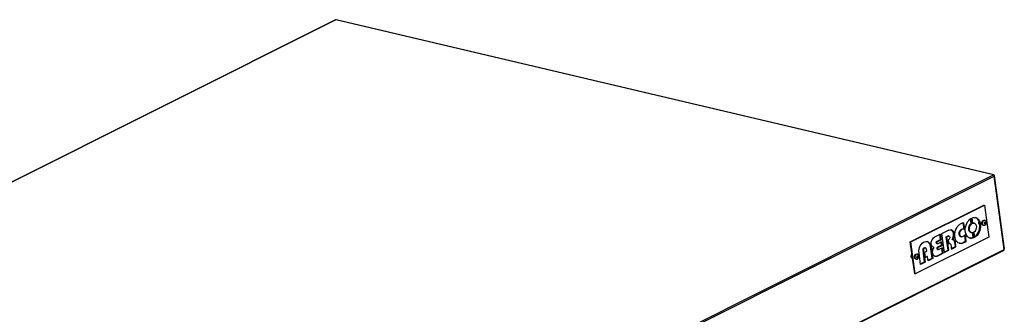
# Model space of a CAD drawing. Extents: x 18.2 to 35.9, y 7.8 to 18.3.
# Drawn here: x 32.9 to 35.4, y 12.1 to 12.9 of the extents above; entities that cross this region are included whole.
import ezdxf

# ---------------------------------------------------------------- set-up
doc = ezdxf.new("R2010")
doc.units = 0
doc.header["$LTSCALE"] = 0.2
doc.header["$MEASUREMENT"] = 0

msp = doc.modelspace()

# ---------------------------------------------------------------- linework, layer by layer
at = {"color": 7, "linetype": 'Continuous'}
for p, q in [((33.6849, 12.8561), (31.3308, 11.679)), ((33.6856, 12.8561), (31.3315, 11.6791)), ((35.4, 12.4521), (33.6856, 12.8561)), ((35.4009, 12.4523), (33.6866, 12.8563)), ((33.0459, 11.2751), (35.4, 12.4521)), ((33.048, 11.2723), (35.4021, 12.4494)), ((35.4017, 12.4505), (35.4021, 12.4507)), ((35.4021, 12.4507), (35.4282, 12.2595)), ((35.4282, 12.2581), (35.4021, 12.4494)), ((35.1832, 12.2782), (35.3746, 12.3739)), ((35.1849, 12.2778), (35.3763, 12.3735)), ((35.3746, 12.3739), (35.3763, 12.3735)), ((35.3763, 12.3735), (35.3877, 12.2902)), ((35.3233, 12.3112), (35.321, 12.3278)), ((35.325, 12.3107), (35.3226, 12.3279)), ((35.3421, 12.326), (35.3404, 12.3383)), ((35.3438, 12.3255), (35.342, 12.3392)), ((35.3421, 12.326), (35.3438, 12.3255)), ((35.3438, 12.3401), (35.3457, 12.3264)), ((35.3498, 12.3266), (35.3481, 12.3271)), ((35.3724, 12.3217), (35.3741, 12.3213)), ((35.3776, 12.3336), (35.3759, 12.3341)), ((35.3762, 12.3256), (35.377, 12.3286)), ((35.3776, 12.3237), (35.3762, 12.3256)), ((35.3773, 12.3255), (35.3766, 12.3251)), ((35.377, 12.3286), (35.3792, 12.3297)), ((35.3781, 12.3285), (35.3773, 12.3255)), ((35.3799, 12.3248), (35.3773, 12.3255)), ((35.3799, 12.3248), (35.3776, 12.3237)), ((35.3777, 12.329), (35.3781, 12.3285)), ((35.3806, 12.3278), (35.3781, 12.3285)), ((35.3792, 12.3297), (35.3806, 12.3278)), ((35.3806, 12.3278), (35.3799, 12.3248)), ((35.262, 12.2977), (35.2464, 12.2899)), ((35.2622, 12.2841), (35.2605, 12.2969)), ((35.2639, 12.2836), (35.262, 12.2977)), ((35.2839, 12.3086), (35.2649, 12.2991)), ((35.2649, 12.2991), (35.2716, 12.25)), ((35.3162, 12.3104), (35.3179, 12.3099)), ((35.3233, 12.3112), (35.325, 12.3107)), ((35.3275, 12.281), (35.3254, 12.2959)), ((35.3292, 12.2805), (35.3268, 12.2975)), ((35.3412, 12.3026), (35.3429, 12.3021)), ((35.3472, 12.2891), (35.3454, 12.302)), ((35.3489, 12.2886), (35.347, 12.3023)), ((35.3489, 12.3033), (35.3507, 12.2896)), ((35.1832, 12.2782), (35.1849, 12.2778)), ((35.1946, 12.195), (35.1832, 12.2782)), ((35.1963, 12.1945), (35.1849, 12.2778)), ((35.3877, 12.2902), (35.1963, 12.1945)), ((35.2522, 12.2734), (35.2539, 12.273)), ((35.2528, 12.2794), (35.2622, 12.2841)), ((35.2528, 12.2794), (35.2545, 12.2789)), ((35.2545, 12.2789), (35.2639, 12.2836)), ((35.2647, 12.2779), (35.2553, 12.2732)), ((35.2622, 12.2841), (35.2639, 12.2836)), ((35.2642, 12.2694), (35.2632, 12.2772)), ((35.2659, 12.2689), (35.2647, 12.2779)), ((35.2771, 12.2915), (35.2804, 12.2932)), ((35.2771, 12.2915), (35.2788, 12.291)), ((35.2819, 12.2564), (35.2771, 12.2915)), ((35.2788, 12.291), (35.2822, 12.2927)), ((35.2836, 12.256), (35.2788, 12.291)), ((35.2804, 12.2932), (35.2822, 12.2927)), ((35.2833, 12.2842), (35.2818, 12.2834)), ((35.2818, 12.2834), (35.2833, 12.2726)), ((35.284, 12.2929), (35.2823, 12.2934)), ((35.2832, 12.2738), (35.2848, 12.2734)), ((35.2833, 12.2726), (35.2848, 12.2734)), ((35.2866, 12.2735), (35.2848, 12.274)), ((35.2887, 12.2709), (35.2903, 12.2593)), ((35.2937, 12.2837), (35.292, 12.2841)), ((35.3006, 12.277), (35.2989, 12.2775)), ((35.3006, 12.2658), (35.2989, 12.2775)), ((35.3023, 12.2653), (35.3006, 12.277)), ((35.3148, 12.2915), (35.3165, 12.2911)), ((35.3275, 12.281), (35.3292, 12.2805)), ((35.3472, 12.2891), (35.3489, 12.2886)), ((33.0736, 11.0794), (35.4275, 12.2563)), ((33.0741, 11.0811), (35.4282, 12.2581)), ((35.2019, 12.2457), (35.2001, 12.2462)), ((35.2101, 12.2194), (35.2059, 12.2498)), ((35.2163, 12.2562), (35.218, 12.2557)), ((35.2205, 12.2259), (35.2163, 12.2562)), ((35.218, 12.2557), (35.2222, 12.2254)), ((35.2207, 12.251), (35.2261, 12.2536)), ((35.2226, 12.2369), (35.2207, 12.251)), ((35.2231, 12.2623), (35.2213, 12.2628)), ((35.2261, 12.2536), (35.2253, 12.2594)), ((35.2374, 12.2655), (35.2357, 12.266)), ((35.2399, 12.2356), (35.2357, 12.266)), ((35.2374, 12.2655), (35.2416, 12.2351)), ((35.243, 12.2643), (35.244, 12.2642)), ((35.2457, 12.2637), (35.244, 12.2642)), ((35.2514, 12.2412), (35.267, 12.249)), ((35.2531, 12.2407), (35.2687, 12.2485)), ((35.2544, 12.2584), (35.2561, 12.2579)), ((35.2548, 12.2647), (35.2642, 12.2694)), ((35.2548, 12.2647), (35.2566, 12.2642)), ((35.2566, 12.2642), (35.2659, 12.2689)), ((35.2668, 12.2628), (35.2574, 12.2581)), ((35.2642, 12.2694), (35.2659, 12.2689)), ((35.267, 12.249), (35.2652, 12.262)), ((35.2687, 12.2485), (35.2668, 12.2628)), ((35.267, 12.249), (35.2687, 12.2485)), ((35.2714, 12.2512), (35.2819, 12.2564)), ((35.2716, 12.25), (35.2836, 12.256)), ((35.2836, 12.256), (35.2819, 12.2564)), ((35.2901, 12.2605), (35.3006, 12.2658)), ((35.2903, 12.2593), (35.3023, 12.2653)), ((35.3006, 12.2658), (35.3023, 12.2653)), ((35.1892, 12.2337), (35.1893, 12.2337)), ((35.1967, 12.2339), (35.1984, 12.2334)), ((35.2005, 12.2377), (35.2012, 12.2408)), ((35.2019, 12.2358), (35.2005, 12.2377)), ((35.2016, 12.2376), (35.2008, 12.2373)), ((35.2012, 12.2408), (35.2034, 12.2419)), ((35.2023, 12.2407), (35.2016, 12.2376)), ((35.2041, 12.2369), (35.2016, 12.2376)), ((35.2041, 12.2369), (35.2019, 12.2358)), ((35.202, 12.2411), (35.2023, 12.2407)), ((35.2049, 12.2399), (35.2023, 12.2407)), ((35.2034, 12.2419), (35.2049, 12.2399)), ((35.2049, 12.2399), (35.2041, 12.2369)), ((35.21, 12.2206), (35.2205, 12.2259)), ((35.2222, 12.2254), (35.2101, 12.2194)), ((35.2222, 12.2254), (35.2205, 12.2259)), ((35.2225, 12.2381), (35.2264, 12.2401)), ((35.2281, 12.2396), (35.2226, 12.2369)), ((35.2281, 12.2396), (35.2264, 12.2401)), ((35.2295, 12.229), (35.2281, 12.2396)), ((35.2294, 12.2303), (35.2399, 12.2356)), ((35.2416, 12.2351), (35.2295, 12.229)), ((35.2416, 12.2351), (35.2399, 12.2356)), ((35.2514, 12.2412), (35.2531, 12.2407)), ((35.1946, 12.195), (35.1963, 12.1945))]:
    msp.add_line(p, q, dxfattribs=at)
at = {"color": 7, "linetype": 'Continuous', "flags": 128}
for points in [[(35.3292, 12.2805), (35.3259, 12.2776), (35.3224, 12.2754), (35.3187, 12.2741), (35.3151, 12.2737), (35.3116, 12.2742), (35.3084, 12.2755), (35.3055, 12.2778), (35.3031, 12.2808), (35.3012, 12.2845), (35.2999, 12.2887), (35.2993, 12.2933), (35.2993, 12.2982), (35.3, 12.3032), (35.3014, 12.3081), (35.3033, 12.3127), (35.3057, 12.3169), (35.3086, 12.3206), (35.3119, 12.3237), (35.3154, 12.3259), (35.319, 12.3274), (35.3226, 12.3279)], [(35.3489, 12.2886), (35.3453, 12.2875), (35.3418, 12.2872), (35.3384, 12.2878), (35.3353, 12.2893), (35.3325, 12.2916), (35.3302, 12.2946), (35.3284, 12.2982), (35.3271, 12.3023), (35.3265, 12.3069), (35.3265, 12.3117), (35.3272, 12.3165), (35.3284, 12.3213), (35.3303, 12.3259), (35.3326, 12.3301), (35.3354, 12.3338), (35.3386, 12.3369), (35.342, 12.3392)], [(35.3412, 12.3026), (35.3406, 12.3028), (35.3385, 12.3041), (35.337, 12.3062), (35.3359, 12.3088), (35.3355, 12.3119), (35.3357, 12.3152), (35.3366, 12.3185), (35.338, 12.3215), (35.3399, 12.3241), (35.3421, 12.326)], [(35.347, 12.3023), (35.3446, 12.3019), (35.3423, 12.3023), (35.3403, 12.3036), (35.3387, 12.3057), (35.3376, 12.3084), (35.3372, 12.3115), (35.3374, 12.3148), (35.3383, 12.318), (35.3397, 12.3211), (35.3416, 12.3236), (35.3438, 12.3255)], [(35.3438, 12.3401), (35.3474, 12.3413), (35.3509, 12.3415), (35.3543, 12.3409), (35.3574, 12.3395), (35.3602, 12.3372), (35.3625, 12.3342), (35.3643, 12.3306), (35.3656, 12.3264), (35.3662, 12.3219), (35.3662, 12.3171), (35.3655, 12.3122), (35.3643, 12.3074), (35.3624, 12.3029), (35.3601, 12.2987), (35.3573, 12.295), (35.3541, 12.2919), (35.3507, 12.2896)], [(35.3456, 12.3273), (35.3464, 12.3273), (35.3481, 12.3271)], [(35.3457, 12.3264), (35.3481, 12.3269), (35.3504, 12.3264), (35.3525, 12.3251), (35.354, 12.3231), (35.3551, 12.3204), (35.3555, 12.3173), (35.3553, 12.314), (35.3544, 12.3107), (35.353, 12.3077), (35.3511, 12.3052), (35.3489, 12.3033)], [(35.3506, 12.291), (35.3524, 12.2924), (35.3556, 12.2955), (35.3584, 12.2992), (35.3607, 12.3034), (35.3626, 12.3079), (35.3638, 12.3127), (35.3645, 12.3176), (35.3645, 12.3224), (35.3639, 12.3269), (35.3626, 12.331), (35.3608, 12.3347), (35.3585, 12.3377), (35.3557, 12.3399), (35.353, 12.3413)], [(35.3724, 12.3217), (35.371, 12.3226), (35.37, 12.3241), (35.3696, 12.3262), (35.3697, 12.3285), (35.3705, 12.3307), (35.3718, 12.3325), (35.3733, 12.3338)], [(35.3741, 12.3213), (35.3727, 12.3221), (35.3717, 12.3236), (35.3713, 12.3257), (35.3715, 12.328), (35.3722, 12.3302), (35.3735, 12.3321), (35.3751, 12.3333)], [(35.3733, 12.3338), (35.375, 12.3342), (35.3759, 12.3341)], [(35.3751, 12.3333), (35.3767, 12.3337), (35.3775, 12.3336)], [(35.2839, 12.3086), (35.2867, 12.3096), (35.2894, 12.3096), (35.2919, 12.3088), (35.2942, 12.3071), (35.2959, 12.3047), (35.2971, 12.3016), (35.2977, 12.2981), (35.2976, 12.2944), (35.2969, 12.2906), (35.2955, 12.2869), (35.2937, 12.2837)], [(35.292, 12.2841), (35.2938, 12.2874), (35.2952, 12.291), (35.2959, 12.2948), (35.296, 12.2986), (35.2954, 12.3021), (35.2942, 12.3052), (35.2925, 12.3076), (35.2902, 12.3093), (35.2895, 12.3096)], [(35.3148, 12.2915), (35.3146, 12.2916), (35.3126, 12.2928), (35.3112, 12.2948), (35.3104, 12.2974), (35.3103, 12.3005), (35.3109, 12.3036), (35.3122, 12.3064), (35.314, 12.3088), (35.3162, 12.3104)], [(35.3229, 12.2934), (35.3208, 12.2917), (35.3185, 12.2909), (35.3163, 12.2911), (35.3144, 12.2923), (35.3129, 12.2943), (35.3121, 12.2969), (35.312, 12.3), (35.3126, 12.3031), (35.3139, 12.306), (35.3157, 12.3083), (35.3179, 12.3099)], [(35.2059, 12.2498), (35.2057, 12.2542), (35.2062, 12.2587), (35.2074, 12.2631), (35.2092, 12.2674), (35.2115, 12.2711), (35.2143, 12.2743), (35.2173, 12.2768), (35.2206, 12.2784), (35.2239, 12.2792), (35.2271, 12.2789), (35.2301, 12.2778), (35.2327, 12.2758), (35.2349, 12.273), (35.2365, 12.2695), (35.2374, 12.2655)], [(35.2457, 12.2637), (35.2433, 12.2642), (35.2412, 12.2655), (35.2395, 12.2675), (35.2383, 12.2702), (35.2378, 12.2734), (35.2379, 12.2768), (35.2386, 12.2802), (35.2399, 12.2834), (35.2418, 12.2862), (35.244, 12.2884), (35.2464, 12.2899)], [(35.2522, 12.2734), (35.2518, 12.2736), (35.2512, 12.2743), (35.2508, 12.2753), (35.2508, 12.2766), (35.2512, 12.2778), (35.2519, 12.2788), (35.2528, 12.2794)], [(35.2553, 12.2732), (35.2544, 12.2729), (35.2535, 12.2731), (35.2529, 12.2738), (35.2525, 12.2749), (35.2525, 12.2761), (35.253, 12.2773), (35.2537, 12.2783), (35.2545, 12.2789)], [(35.2804, 12.2932), (35.2817, 12.2935), (35.2823, 12.2934)], [(35.2822, 12.2927), (35.2835, 12.293), (35.2846, 12.2926), (35.2855, 12.2916), (35.286, 12.2901), (35.286, 12.2883), (35.2855, 12.2866), (35.2845, 12.2851), (35.2833, 12.2842)], [(35.1892, 12.2337), (35.1878, 12.2344), (35.1864, 12.236), (35.1856, 12.2383), (35.1854, 12.2409), (35.1859, 12.2437), (35.187, 12.2463), (35.1874, 12.2471)], [(35.1967, 12.2339), (35.1953, 12.2347), (35.1943, 12.2363), (35.1938, 12.2383), (35.194, 12.2406), (35.1948, 12.2428), (35.196, 12.2447), (35.1976, 12.2459)], [(35.1984, 12.2334), (35.197, 12.2342), (35.196, 12.2358), (35.1955, 12.2378), (35.1957, 12.2401), (35.1965, 12.2424), (35.1977, 12.2442), (35.1993, 12.2454)], [(35.1976, 12.2459), (35.1993, 12.2463), (35.2001, 12.2462)], [(35.1993, 12.2454), (35.201, 12.2458), (35.2018, 12.2457)], [(35.2163, 12.2562), (35.2164, 12.2581), (35.217, 12.26), (35.218, 12.2615), (35.2193, 12.2626), (35.2207, 12.2629), (35.2213, 12.2628)], [(35.218, 12.2557), (35.2181, 12.2576), (35.2187, 12.2595), (35.2197, 12.2611), (35.221, 12.2621), (35.2224, 12.2624), (35.2237, 12.262), (35.2247, 12.261), (35.2253, 12.2594)], [(35.2531, 12.2407), (35.2506, 12.2399), (35.2481, 12.2399), (35.2459, 12.2408), (35.2439, 12.2425), (35.2424, 12.2448), (35.2415, 12.2477), (35.2412, 12.251), (35.2415, 12.2544), (35.2423, 12.2578), (35.2438, 12.261), (35.2457, 12.2637)], [(35.2544, 12.2584), (35.2539, 12.2586), (35.2532, 12.2594), (35.2529, 12.2604), (35.2529, 12.2617), (35.2533, 12.2629), (35.254, 12.264), (35.2548, 12.2647)], [(35.2574, 12.2581), (35.2565, 12.2579), (35.2556, 12.2581), (35.255, 12.2589), (35.2546, 12.26), (35.2546, 12.2612), (35.255, 12.2625), (35.2557, 12.2635), (35.2566, 12.2642)], [(35.2467, 12.2404), (35.2489, 12.2404), (35.2514, 12.2412)]]:
    msp.add_lwpolyline(points, dxfattribs=at)
at = {"color": 7, "linetype": 'Continuous'}
for centre, radius, start, end in [((33.6854, 12.8551), 0.00106, 74.7166, 115.5049), ((33.6863, 12.8549), 0.00137, 77.6663, 118.0398), ((35.4006, 12.4507), 0.00151, 359.1894, 113.7377), ((35.3988, 12.449), 0.00332, 5.789, 68.481), ((35.3693, 12.3286), 0.0084, 151.342, 235.1183), ((35.3713, 12.3279), 0.00886, 162.6902, 220.1094), ((35.3209, 12.3001), 0.0113, 78.001, 114.7881), ((35.3226, 12.2996), 0.0113, 78.0097, 114.7794), ((35.3044, 12.3149), 0.0284, 310.7436, 322.299), ((35.2206, 12.2652), 0.0152, 3.1242, 65.4733), ((35.2842, 12.2714), 0.00266, 75.2339, 113.8561), ((35.2858, 12.2707), 0.00286, 3.9116, 110.7334), ((35.2929, 12.2759), 0.00782, 8.3716, 84.4434), ((35.2904, 12.2759), 0.00872, 10.8519, 62.7486), ((35.3132, 12.2928), 0.0185, 262.505, 320.4413), ((35.3409, 12.3027), 0.015, 259.0012, 294.9596), ((35.1956, 12.2403), 0.00897, 150.3941, 225.1623), ((35.4263, 12.2577), 0.00193, 326.4091, 11.439), ((35.425, 12.2591), 0.00327, 347.1278, 7.2922)]:
    msp.add_arc(centre, radius, start, end, dxfattribs=at)
for points, knots in [([(35.3742, 12.3213), (35.3744, 12.3213), (35.3752, 12.3209), (35.3768, 12.3212), (35.3785, 12.3219), (35.3799, 12.3232), (35.381, 12.325), (35.3816, 12.3271), (35.3815, 12.3294), (35.3807, 12.3313), (35.3794, 12.3327), (35.3782, 12.3335), (35.3776, 12.3336), (35.3775, 12.3336)], [0, 0, 0, 0, 0.040758, 0.141854, 0.238918, 0.338267, 0.445008, 0.559969, 0.682869, 0.78884, 0.890313, 0.99067, 1, 1, 1, 1]), ([(35.1984, 12.2335), (35.1987, 12.2334), (35.1995, 12.2331), (35.201, 12.2333), (35.2027, 12.234), (35.2042, 12.2353), (35.2053, 12.2371), (35.2058, 12.2393), (35.2057, 12.2415), (35.205, 12.2435), (35.2037, 12.2449), (35.2025, 12.2456), (35.2018, 12.2457), (35.2018, 12.2457)], [0, 0, 0, 0, 0.040757, 0.141853, 0.238917, 0.338266, 0.445008, 0.55997, 0.68287, 0.788841, 0.890314, 0.990671, 1, 1, 1, 1]), ([(35.4275, 12.2563), (35.4275, 12.2564), (35.4277, 12.2564), (35.4278, 12.2566), (35.4279, 12.2567)], [0, 0, 0, 0, 0.294376, 1, 1, 1, 1])]:
    msp.add_open_spline(points, degree=3, knots=knots, dxfattribs=at)

doc.saveas('drawing.dxf')
